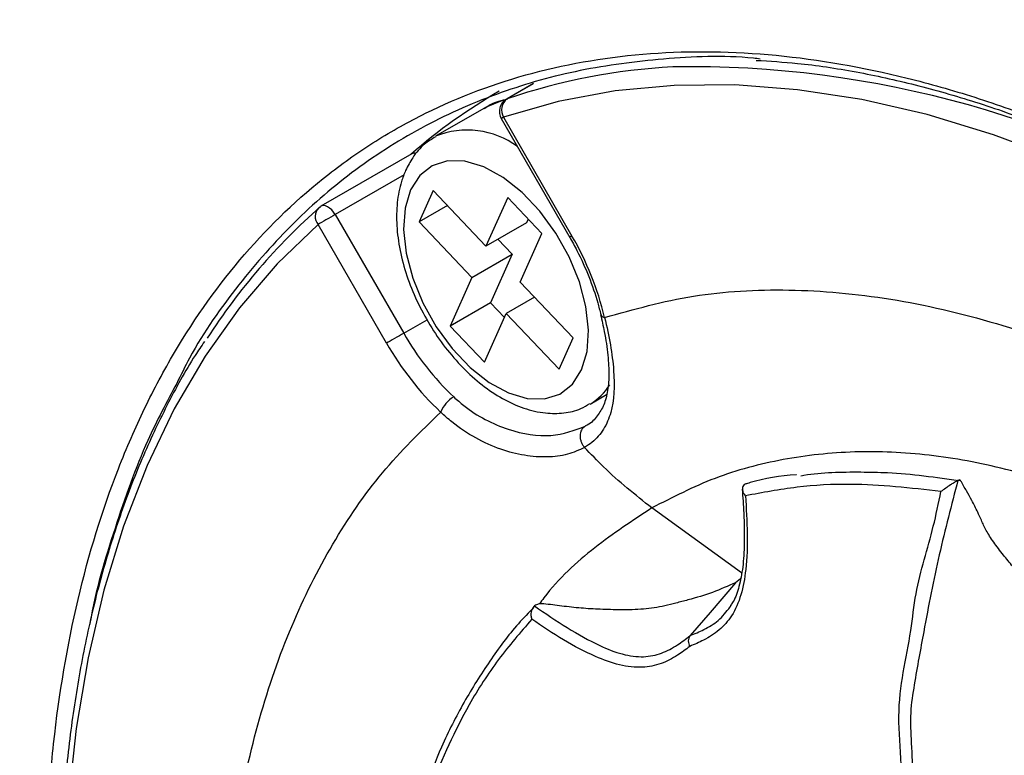
# Model space of a CAD drawing. Units: millimetres. Extents: x 69 to 1126, y 56 to 792.
# Drawn here: x 872 to 893, y 275 to 290 of the extents above; entities that cross this region are included whole.
import ezdxf

# ---------------------------------------------------------------- set-up
doc = ezdxf.new("R2010")
doc.units = ezdxf.units.MM

msp = doc.modelspace()

# ---------------------------------------------------------------- linework, layer by layer
at = {"color": 7, "linetype": 'Continuous', "lineweight": 25}
for p, q in [((883.029, 289.007), (882.468, 288.683)), ((883.037, 289.009), (882.486, 288.691)), ((882.468, 288.683), (882.486, 288.691)), ((882.039, 288.516), (880.978, 287.904)), ((882.359, 288.273), (883.798, 285.779)), ((882.406, 288.301), (883.846, 285.807)), ((880.478, 287.533), (878.568, 286.431)), ((880.314, 287.092), (878.868, 286.258)), ((880.926, 286.763), (880.63, 286.103)), ((882.038, 285.593), (880.926, 286.763)), ((882.495, 286.614), (882.038, 285.593)), ((883.214, 285.857), (882.495, 286.614)), ((878.521, 286.397), (878.552, 286.42)), ((881.226, 286.447), (880.63, 286.103)), ((878.868, 286.258), (880.308, 283.764)), ((880.63, 286.103), (881.742, 284.933)), ((882.922, 286.164), (882.886, 286.083)), ((879.946, 283.555), (878.506, 286.049)), ((882.886, 286.083), (882.038, 285.593)), ((882.29, 285.739), (882.591, 285.423)), ((882.757, 284.837), (883.214, 285.857)), ((881.742, 284.933), (882.591, 285.423)), ((882.591, 285.423), (882.134, 284.403)), ((881.742, 284.933), (881.285, 283.913)), ((883.869, 283.667), (882.757, 284.837)), ((883.058, 284.521), (882.462, 284.177)), ((882.134, 284.403), (881.285, 283.913)), ((882.134, 284.403), (882.426, 284.096)), ((880.308, 283.764), (880.8, 284.048)), ((882.005, 283.156), (882.462, 284.177)), ((882.462, 284.177), (883.573, 283.007)), ((881.285, 283.913), (882.005, 283.156)), ((883.573, 283.007), (883.869, 283.667)), ((884.228, 282.274), (884.574, 282.474)), ((887.533, 280.608), (887.515, 280.602)), ((887.412, 278.728), (885.525, 280.092)), ((887.388, 278.606), (887.283, 278.521))]:
    msp.add_line(p, q, dxfattribs=at)
at = {"color": 7, "linetype": 'Continuous', "lineweight": 25, "flags": 128}
for points in [[(912.986, 270.647), (911.838, 272.304), (910.641, 273.91), (909.401, 275.459), (908.12, 276.946), (906.803, 278.366), (905.456, 279.714), (904.081, 280.985), (902.685, 282.175), (901.272, 283.281), (899.847, 284.297), (898.414, 285.221), (896.979, 286.05), (895.546, 286.78), (894.121, 287.409), (892.707, 287.936), (891.311, 288.358), (889.937, 288.673), (888.589, 288.881), (887.273, 288.981), (885.992, 288.973), (884.751, 288.857), (883.554, 288.632), (882.406, 288.301)], [(882.424, 288.651), (882.348, 288.637), (882.039, 288.516)], [(882.039, 288.516), (882.015, 288.502), (882.004, 288.495)], [(880.451, 286.777), (880.337, 286.392), (880.306, 285.942), (880.36, 285.445), (880.497, 284.924), (880.71, 284.401), (880.991, 283.9), (881.327, 283.441), (881.703, 283.046), (882.103, 282.731), (882.509, 282.51), (882.904, 282.393), (883.27, 282.384), (883.592, 282.485), (883.855, 282.691), (884.048, 282.993), (884.163, 283.378), (884.193, 283.828), (884.139, 284.325), (884.002, 284.846), (883.789, 285.368), (883.508, 285.87), (883.173, 286.329), (882.797, 286.724), (882.397, 287.039), (881.99, 287.26), (881.595, 287.377), (881.229, 287.385), (880.907, 287.284), (880.644, 287.078), (880.451, 286.777)], [(878.868, 286.258), (878.834, 286.31), (878.794, 286.356), (878.751, 286.394), (878.706, 286.423), (878.662, 286.44), (878.621, 286.445), (878.584, 286.438), (878.568, 286.431)], [(878.868, 286.258), (878.824, 286.232), (878.776, 286.204), (878.725, 286.175), (878.674, 286.146), (878.625, 286.118), (878.58, 286.091), (878.54, 286.068), (878.506, 286.049)], [(878.506, 286.049), (877.645, 285.22), (876.852, 284.296), (876.131, 283.279), (875.484, 282.174), (874.912, 280.984), (874.419, 279.712), (874.005, 278.364), (873.672, 276.944), (873.421, 275.457), (873.254, 273.908), (873.17, 272.302), (873.17, 270.645), (873.254, 268.942), (873.421, 267.199), (873.672, 265.423), (874.005, 263.618), (874.418, 261.792), (874.912, 259.951), (875.483, 258.101), (876.131, 256.248), (876.852, 254.399), (877.644, 252.56), (878.505, 250.737)], [(880.308, 283.764), (880.264, 283.738), (880.216, 283.71), (880.165, 283.681), (880.114, 283.652), (880.065, 283.624), (880.02, 283.597), (879.979, 283.574), (879.946, 283.555)], [(887.283, 278.521), (886.749, 277.898), (886.329, 277.409)]]:
    msp.add_lwpolyline(points, dxfattribs=at)
at = {"color": 7, "linetype": 'Continuous', "lineweight": 25}
for centre, radius, start, end in [((886.685, 276.273), 13.109, 93.1449, 108.6805), ((886.327, 267.67), 21.695, 57.7366, 90.9533), ((888.212, 278.649), 11.782, 120.0163, 131.1373), ((882.618, 288.423), 0.3, 119.9973, 209.9992), ((882.663, 288.452), 0.298, 126.3992, 210.4527), ((931.128, 203.884), 97.468, 119.99158, 120.02395), ((881.646, 286.272), 1.762, 53.3451, 112.3394), ((880.535, 287.427), 0.12, 72.8539, 118.414), ((887.227, 276.558), 13.134, 131.3331, 147.2792), ((878.71, 286.215), 0.263, 135.91, 219.1714), ((878.718, 286.171), 0.3, 119.9973, 131.0869), ((932.568, 201.39), 97.468, 119.99158, 120.02395), ((878.409, 282.635), 6.294, 13.4221, 30.2588), ((884.535, 284.186), 0.0899, 202.7273, 268.2579), ((885.353, 286.646), 5.81, 209.7394, 226.5789), ((885.411, 286.677), 6.294, 209.7394, 226.5789), ((883.618, 283.299), 1.193, 300.7896, 328.8368), ((881.697, 281.859), 0.66, 120.7789, 158.0661)]:
    msp.add_arc(centre, radius, start, end, dxfattribs=at)
for points, knots in [([(933.893, 270.834), (930.826, 272.604), (927.756, 274.372), (921.617, 277.909), (918.547, 279.678), (909.337, 284.982), (903.194, 288.517), (890.928, 295.598), (884.805, 299.144), (875.616, 304.461), (872.553, 306.233), (866.426, 309.777), (863.363, 311.549), (860.297, 313.32)], [0, 0, 0, 0, 0.125, 0.125, 0.25, 0.25, 0.5, 0.5, 0.75, 0.75, 0.875, 0.875, 1, 1, 1, 1]), ([(872.773, 271.836), (872.773, 272.407), (872.788, 272.969), (872.846, 274.072), (872.89, 274.611), (873.063, 276.194), (873.234, 277.203), (873.688, 279.13), (873.971, 280.047), (874.48, 281.352), (874.665, 281.776), (875.058, 282.591), (875.268, 282.982), (876.375, 284.858), (877.454, 286.11), (879.051, 287.356), (879.383, 287.589), (880.062, 288.015), (880.411, 288.21), (881.484, 288.74), (882.236, 289.022), (883.811, 289.441), (884.634, 289.578), (886.355, 289.704), (887.236, 289.69), (889.036, 289.518), (889.955, 289.358), (891.362, 289.009), (891.836, 288.874), (892.794, 288.568), (893.279, 288.395), (895.712, 287.445), (897.661, 286.417), (900.1, 284.805), (900.588, 284.466), (901.564, 283.754), (902.054, 283.381), (903.505, 282.222), (904.454, 281.397), (906.314, 279.644), (907.226, 278.716), (908.566, 277.246), (909.008, 276.743), (909.882, 275.71), (910.314, 275.181), (912.419, 272.504), (913.961, 270.235), (916.06, 266.643), (916.726, 265.407), (917.954, 262.932), (918.519, 261.687), (919.553, 259.182), (920.022, 257.922), (920.652, 256.02), (920.85, 255.382), (921.219, 254.113), (921.389, 253.483), (922.168, 250.354), (922.57, 247.92), (922.793, 244.963), (922.823, 244.375), (922.855, 243.222), (922.856, 242.656), (922.817, 240.987), (922.734, 239.914), (922.456, 237.849), (922.261, 236.855), (921.881, 235.427), (921.74, 234.963), (921.433, 234.066), (921.266, 233.632), (920.369, 231.537), (919.448, 230.09), (918.319, 228.882)], [0, 0, 0, 0, 0.015625, 0.015625, 0.03125, 0.03125, 0.0625, 0.0625, 0.09375, 0.09375, 0.109375, 0.109375, 0.125, 0.125, 0.1875, 0.1875, 0.203125, 0.203125, 0.21875, 0.21875, 0.25, 0.25, 0.28125, 0.28125, 0.3125, 0.3125, 0.34375, 0.34375, 0.359375, 0.359375, 0.375, 0.375, 0.4375, 0.4375, 0.453125, 0.453125, 0.46875, 0.46875, 0.5, 0.5, 0.53125, 0.53125, 0.546875, 0.546875, 0.5625, 0.5625, 0.625, 0.625, 0.65625, 0.65625, 0.6875, 0.6875, 0.71875, 0.71875, 0.734375, 0.734375, 0.75, 0.75, 0.8125, 0.8125, 0.828125, 0.828125, 0.84375, 0.84375, 0.875, 0.875, 0.90625, 0.90625, 0.921875, 0.921875, 0.9375, 0.9375, 1, 1, 1, 1]), ([(887.802, 289.526), (887.756, 289.531), (887.054, 289.611), (885.78, 289.548), (884.001, 289.323), (882.326, 288.851), (880.746, 288.157), (879.29, 287.239), (877.978, 286.121), (876.816, 284.792), (875.998, 283.65), (875.623, 282.888), (875.535, 282.708)], [0, 0, 0, 0, 0.008377, 0.129377, 0.246961, 0.364546, 0.485547, 0.606548, 0.724133, 0.841718, 0.962718, 1, 1, 1, 1]), ([(887.718, 289.498), (888.006, 289.481), (888.693, 289.441), (889.81, 289.269), (891.058, 288.999), (892.329, 288.635), (893.624, 288.181), (894.943, 287.636), (896.279, 287), (897.627, 286.276), (898.98, 285.468), (900.329, 284.579), (901.668, 283.613), (902.989, 282.577), (904.287, 281.474), (905.555, 280.311), (906.796, 279.085), (908.014, 277.794), (909.211, 276.436), (910.386, 275.013), (911.532, 273.53), (912.643, 271.995), (913.713, 270.415), (914.736, 268.799), (915.707, 267.154), (916.621, 265.49), (917.474, 263.814), (918.263, 262.131), (918.991, 260.44), (919.66, 258.735), (920.271, 257.016), (920.821, 255.286), (921.308, 253.556), (921.729, 251.831), (922.081, 250.121), (922.364, 248.434), (922.574, 246.779), (922.712, 245.162), (922.777, 243.591), (922.769, 242.071), (922.69, 240.599), (922.541, 239.171), (922.32, 237.788), (922.029, 236.457), (921.669, 235.181), (921.237, 233.973), (920.849, 233.045), (920.583, 232.548), (920.506, 232.406)], [0, 0, 0, 0, 0.015854, 0.037828, 0.059603, 0.081365, 0.103346, 0.125514, 0.14783, 0.170247, 0.192715, 0.215172, 0.237557, 0.259818, 0.281913, 0.303803, 0.325521, 0.347335, 0.369362, 0.391567, 0.413909, 0.436342, 0.458816, 0.48127, 0.503648, 0.525903, 0.547995, 0.569892, 0.591665, 0.613571, 0.635648, 0.657867, 0.680193, 0.702587, 0.725008, 0.747403, 0.769728, 0.791948, 0.81403, 0.835948, 0.857772, 0.879758, 0.901858, 0.924054, 0.946326, 0.96865, 0.991004, 1, 1, 1, 1]), ([(882.492, 288.681), (882.365, 288.653), (882.187, 288.614), (882.042, 288.508), (882, 288.478)], [0, 0, 0, 0, 0.712041, 1, 1, 1, 1]), ([(880.98, 287.892), (880.9, 287.844), (880.712, 287.731), (880.501, 287.482), (880.395, 287.276), (880.348, 287.185)], [0, 0, 0, 0, 0.292355, 0.688482, 1, 1, 1, 1]), ([(880.348, 287.185), (880.317, 287.108), (880.233, 286.897), (880.161, 286.512), (880.151, 286.026), (880.22, 285.507), (880.363, 284.973), (880.576, 284.443), (880.849, 283.933), (881.176, 283.458), (881.546, 283.032), (881.952, 282.667), (882.384, 282.377), (882.832, 282.174), (883.268, 282.073), (883.672, 282.078), (883.993, 282.146), (884.16, 282.248), (884.222, 282.286)], [0, 0, 0, 0, 0.037801, 0.102605, 0.168956, 0.236486, 0.304033, 0.371344, 0.438505, 0.505702, 0.573104, 0.640928, 0.709391, 0.778566, 0.847783, 0.907557, 0.965289, 1, 1, 1, 1]), ([(883.798, 285.779), (883.85, 285.687), (884, 285.418), (884.208, 284.956), (884.365, 284.5), (884.431, 284.235), (884.452, 284.151)], [0, 0, 0, 0, 0.174695, 0.509946, 0.844935, 1, 1, 1, 1]), ([(884.532, 284.096), (885.146, 284.267), (886.375, 284.61), (888.4, 284.721), (890.532, 284.532), (892.744, 284.021), (894.967, 283.219), (897.159, 282.213), (899.282, 280.889), (901.354, 279.353), (903.393, 277.64), (905.404, 275.703), (907.334, 273.585), (909.172, 271.323), (910.297, 269.706), (910.86, 268.896)], [0, 0, 0, 0, 0.080689, 0.161405, 0.243077, 0.324796, 0.404739, 0.481683, 0.55702, 0.628475, 0.702534, 0.777528, 0.851981, 0.925848, 1, 1, 1, 1]), ([(884.532, 284.096), (884.532, 284.096), (884.579, 283.897), (884.661, 283.51), (884.754, 282.803), (884.724, 282.199), (884.523, 281.735), (884.324, 281.501), (884.164, 281.398), (884.111, 281.364)], [0, 0, 0, 0, 0.000014, 0.154358, 0.308734, 0.612004, 0.767265, 0.922459, 1, 1, 1, 1]), ([(884.446, 284.154), (884.474, 284.034), (884.545, 283.734), (884.607, 283.301), (884.63, 282.87), (884.596, 282.508), (884.51, 282.216), (884.356, 281.989), (884.232, 281.856), (884.127, 281.813), (884.125, 281.812)], [0, 0, 0, 0, 0.09993, 0.251003, 0.396433, 0.540823, 0.685932, 0.834083, 0.996542, 1, 1, 1, 1]), ([(876.118, 283.588), (876.053, 283.492), (875.766, 283.073), (875.322, 282.253), (874.791, 281.13), (874.332, 279.932), (873.941, 278.67), (873.621, 277.344), (873.372, 275.961), (873.195, 274.523), (873.091, 273.036), (873.06, 271.503), (873.101, 269.929), (873.215, 268.319), (873.401, 266.678), (873.659, 265.01), (873.987, 263.32), (874.386, 261.613), (874.853, 259.893), (875.387, 258.167), (875.987, 256.439), (876.651, 254.714), (877.377, 252.997), (877.987, 251.669), (878.356, 250.916), (878.449, 250.727)], [0, 0, 0, 0, 0.013562, 0.05961, 0.105715, 0.15187, 0.198066, 0.244294, 0.290545, 0.336811, 0.383087, 0.429367, 0.475648, 0.521926, 0.5682, 0.614469, 0.660733, 0.706992, 0.753246, 0.799496, 0.845741, 0.891983, 0.938221, 0.984458, 1, 1, 1, 1]), ([(875.535, 282.708), (875.325, 282.317), (874.821, 281.378), (874.228, 279.674), (873.829, 278.372), (873.709, 277.652), (873.708, 277.647)], [0, 0, 0, 0, 0.261801, 0.629505, 0.997208, 1, 1, 1, 1]), ([(881.359, 282.426), (881.43, 282.364), (881.638, 282.18), (882.023, 281.934), (882.649, 281.67), (883.443, 281.55), (883.898, 281.724), (884.126, 281.811)], [0, 0, 0, 0, 0.078346, 0.232782, 0.392064, 0.695949, 1, 1, 1, 1]), ([(881.084, 251.703), (880.629, 252.675), (879.718, 254.62), (878.609, 257.598), (877.707, 260.58), (877.044, 263.518), (876.627, 266.325), (876.403, 268.987), (876.488, 271.389), (876.781, 273.613), (877.245, 275.699), (877.919, 277.632), (878.787, 279.36), (879.827, 280.883), (880.665, 281.697), (881.085, 282.106)], [0, 0, 0, 0, 0.080689, 0.161405, 0.243077, 0.324796, 0.404739, 0.481683, 0.55702, 0.628475, 0.702534, 0.777528, 0.851981, 0.925848, 1, 1, 1, 1]), ([(884.111, 281.364), (883.995, 281.31), (883.764, 281.202), (883.329, 281.149), (882.851, 281.183), (882.34, 281.313), (881.819, 281.547), (881.397, 281.828), (881.161, 282.033), (881.085, 282.106), (881.085, 282.106)], [0, 0, 0, 0, 0.150372, 0.300792, 0.452426, 0.604103, 0.76227, 0.92041, 0.999986, 1, 1, 1, 1]), ([(885.525, 280.092), (885.178, 280.367), (884.684, 280.76), (884.243, 281.226), (884.111, 281.364)], [0, 0, 0, 0, 0.70241, 1, 1, 1, 1]), ([(911.337, 265.191), (910.903, 265.913), (910.035, 267.36), (908.588, 269.407), (907.054, 271.331), (905.431, 273.104), (903.728, 274.719), (901.942, 276.178), (900.076, 277.502), (898.171, 278.696), (896.339, 279.662), (894.611, 280.414), (892.958, 280.94), (891.349, 281.238), (889.778, 281.307), (888.268, 281.142), (886.828, 280.76), (885.96, 280.315), (885.525, 280.092)], [0, 0, 0, 0, 0.062308, 0.124845, 0.18658, 0.247851, 0.309178, 0.370513, 0.433305, 0.499302, 0.565878, 0.62898, 0.690263, 0.751769, 0.813247, 0.874976, 0.937406, 1, 1, 1, 1]), ([(888.567, 280.792), (888.564, 280.792), (888.226, 280.767), (887.88, 280.706), (887.552, 280.613), (887.533, 280.608)], [0, 0, 0, 0, 0.007033, 0.942775, 1, 1, 1, 1]), ([(888.657, 280.769), (888.679, 280.773), (889.082, 280.844), (889.697, 280.853), (890.789, 280.837), (891.501, 280.738), (892.018, 280.666)], [0, 0, 0, 0, 0.021235, 0.387389, 0.555143, 1, 1, 1, 1]), ([(887.469, 280.582), (887.458, 280.57), (887.435, 280.546), (887.425, 280.496), (887.433, 280.44), (887.458, 280.389), (887.482, 280.358), (887.491, 280.347), (887.492, 280.347)], [0, 0, 0, 0, 0.198801, 0.397029, 0.609894, 0.852059, 0.990366, 1, 1, 1, 1]), ([(887.469, 280.582), (887.482, 280.592), (887.498, 280.604), (887.512, 280.604), (887.514, 280.605)], [0, 0, 0, 0, 0.842209, 1, 1, 1, 1]), ([(891.603, 280.438), (890.964, 280.51), (889.927, 280.626), (888.567, 280.55), (887.851, 280.415), (887.492, 280.347)], [0, 0, 0, 0, 0.444568, 0.72157, 1, 1, 1, 1]), ([(891.959, 280.672), (891.824, 280.156), (891.555, 279.124), (891.27, 277.67), (891.073, 276.569), (890.945, 275.797), (890.993, 274.87), (891.031, 274.153), (891.02, 273.676), (891.02, 273.676)], [0, 0, 0, 0, 0.241347, 0.48232, 0.644722, 0.727187, 0.809966, 0.999994, 1, 1, 1, 1]), ([(891.959, 280.672), (891.952, 280.668), (891.937, 280.66), (891.903, 280.639), (891.857, 280.611), (891.784, 280.564), (891.692, 280.502), (891.632, 280.46), (891.603, 280.438), (891.603, 280.438)], [0, 0, 0, 0, 0.071566, 0.143159, 0.230675, 0.374203, 0.650203, 0.994177, 1, 1, 1, 1]), ([(892.017, 280.666), (892.011, 280.673), (891.998, 280.687), (891.972, 280.677), (891.959, 280.672)], [0, 0, 0, 0, 0.512527, 1, 1, 1, 1]), ([(893.111, 278.862), (893.046, 278.943), (892.903, 279.119), (892.704, 279.377), (892.547, 279.623), (892.457, 279.823), (892.365, 280.032), (892.259, 280.238), (892.136, 280.463), (892.058, 280.594), (892.017, 280.665)], [0, 0, 0, 0, 0.104966, 0.229885, 0.353168, 0.472936, 0.571423, 0.722698, 0.851285, 1, 1, 1, 1]), ([(887.492, 280.347), (887.509, 280.079), (887.544, 279.544), (887.519, 278.842), (887.414, 278.255), (887.224, 277.82), (886.947, 277.513), (886.639, 277.317), (886.421, 277.225), (886.323, 277.183)], [0, 0, 0, 0, 0.180641, 0.361049, 0.500662, 0.63992, 0.76743, 0.895234, 1, 1, 1, 1]), ([(887.426, 280.484), (887.437, 280.316), (887.464, 279.93), (887.475, 279.379), (887.447, 278.856), (887.366, 278.446), (887.278, 278.177), (887.201, 278.073), (887.183, 278.049)], [0, 0, 0, 0, 0.180258, 0.413588, 0.609767, 0.787142, 0.950518, 1, 1, 1, 1]), ([(890.804, 273.704), (890.796, 274.034), (890.781, 274.696), (890.684, 275.732), (890.798, 276.649), (890.976, 277.462), (891.061, 278.301), (891.248, 279.008), (891.452, 279.699), (891.552, 280.192), (891.603, 280.438)], [0, 0, 0, 0, 0.134126, 0.268354, 0.403106, 0.538788, 0.65406, 0.76902, 0.884449, 1, 1, 1, 1]), ([(885.525, 280.092), (885.119, 279.824), (884.304, 279.287), (883.532, 278.582), (883.191, 278.118), (883.16, 278.075)], [0, 0, 0, 0, 0.474768, 0.951274, 1, 1, 1, 1]), ([(887.283, 278.521), (887.126, 278.451), (886.822, 278.316), (886.385, 278.183), (886.04, 278.095), (885.805, 278.036), (885.58, 277.99), (885.277, 277.955), (884.893, 277.95), (884.455, 277.958), (884.038, 277.984), (883.641, 278.028), (883.377, 278.062), (883.251, 278.078)], [0, 0, 0, 0, 0.16279, 0.316061, 0.386013, 0.449802, 0.507674, 0.560607, 0.665949, 0.758649, 0.841092, 0.923812, 1, 1, 1, 1]), ([(883.056, 278.034), (883.043, 278.021), (883.017, 277.995), (882.993, 277.937), (882.981, 277.869), (882.985, 277.806), (882.995, 277.767), (882.999, 277.753), (882.999, 277.752)], [0, 0, 0, 0, 0.198801, 0.397029, 0.609894, 0.852059, 0.990366, 1, 1, 1, 1]), ([(883.251, 278.078), (883.225, 278.079), (883.174, 278.082), (883.103, 278.065), (883.07, 278.043), (883.056, 278.034)], [0, 0, 0, 0, 0.362323, 0.726449, 1, 1, 1, 1]), ([(883.056, 278.034), (883.286, 277.877), (883.745, 277.564), (884.367, 277.214), (884.907, 277.003), (885.347, 276.942), (885.735, 277.027), (886.053, 277.198), (886.242, 277.342), (886.329, 277.409)], [0, 0, 0, 0, 0.189655, 0.378925, 0.512973, 0.646605, 0.769627, 0.892988, 1, 1, 1, 1]), ([(887.17, 278.014), (887.172, 278.016), (887.181, 278.025), (887.185, 278.039), (887.189, 278.049)], [0, 0, 0, 0, 0.228168, 1, 1, 1, 1]), ([(883.047, 278.009), (882.936, 277.894), (882.601, 277.547), (882.107, 276.882), (881.567, 276.019), (881.109, 275.125), (880.864, 274.489), (880.75, 274.193)], [0, 0, 0, 0, 0.113599, 0.342082, 0.57108, 0.800613, 1, 1, 1, 1]), ([(886.329, 277.409), (886.426, 277.45), (886.634, 277.536), (886.933, 277.709), (887.091, 277.912), (887.17, 278.014)], [0, 0, 0, 0, 0.305105, 0.652067, 1, 1, 1, 1]), ([(882.999, 277.752), (882.762, 277.477), (882.287, 276.924), (881.541, 275.785), (881.123, 274.827), (880.865, 274.237)], [0, 0, 0, 0, 0.277002, 0.555432, 1, 1, 1, 1]), ([(886.323, 277.183), (886.238, 277.119), (886.05, 276.977), (885.726, 276.808), (885.321, 276.721), (884.85, 276.774), (884.289, 276.977), (883.668, 277.306), (883.222, 277.603), (882.999, 277.752)], [0, 0, 0, 0, 0.104766, 0.23257, 0.36008, 0.499338, 0.638951, 0.819359, 1, 1, 1, 1]), ([(886.329, 277.409), (886.319, 277.393), (886.297, 277.362), (886.288, 277.299), (886.297, 277.24), (886.313, 277.202), (886.322, 277.185), (886.323, 277.183)], [0, 0, 0, 0, 0.260498, 0.52098, 0.781886, 0.970488, 1, 1, 1, 1])]:
    msp.add_open_spline(points, degree=3, knots=knots, dxfattribs=at)
msp.add_open_spline([(884.126, 281.811), (884.11, 281.8), (884.079, 281.779), (884.045, 281.731), (884.023, 281.675), (884.014, 281.612), (884.019, 281.546), (884.037, 281.48), (884.067, 281.417), (884.097, 281.382), (884.111, 281.364)], degree=3, dxfattribs=at)

doc.saveas('drawing.dxf')
